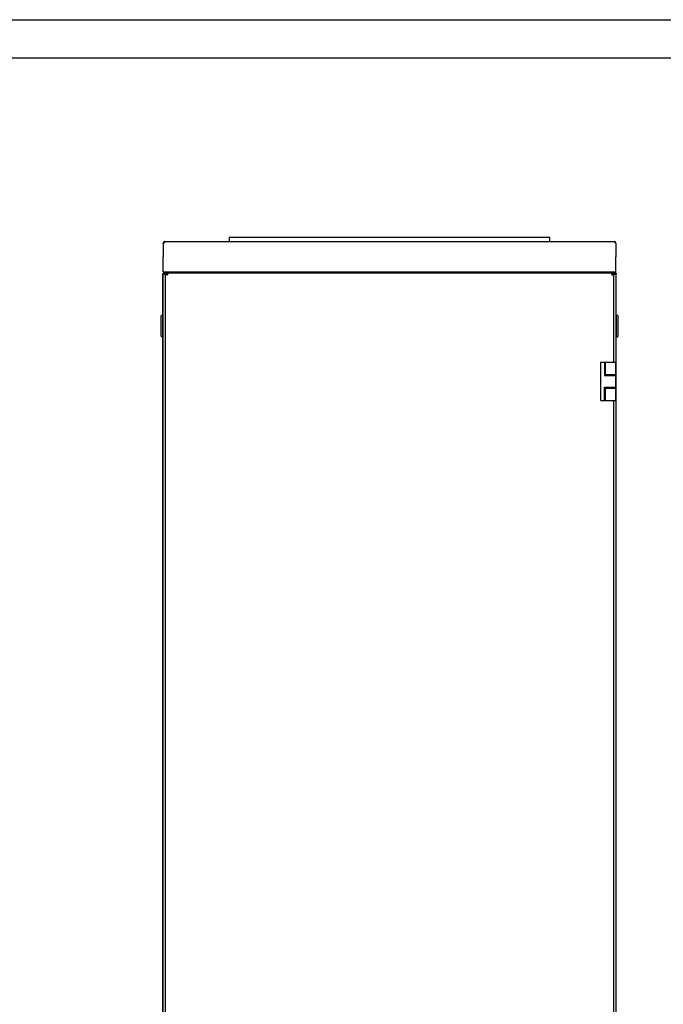
# Model space of a CAD drawing. Units: millimetres. Extents: x 98 to 692, y 87 to 507.
# Drawn here: x 313 to 398, y 378 to 507 of the extents above; entities that cross this region are included whole.
import ezdxf

# ---------------------------------------------------------------- set-up
doc = ezdxf.new("R2010")
doc.units = ezdxf.units.MM
doc.header["$LTSCALE"] = 32.67
doc.layers.get('0').update_dxf_attribs({"linetype": 'CONTINUOUS'})
doc.layers.add('02___PRT_ALL_AXES', color=7, linetype='CONTINUOUS')

msp = doc.modelspace()

# ---------------------------------------------------------------- linework, layer by layer
at = {"color": 7, "linetype": 'Continuous'}
for p, q in [((98.36807, 506.63314), (692.36807, 506.63314)), ((118.36807, 501.63314), (687.36807, 501.63314)), ((332.3002, 477.51757), (332.35292, 477.45153)), ((332.35788, 477.52775), (332.35788, 477.47848)), ((340.85993, 478.08), (340.85993, 477.57)), ((382.85993, 478.08), (340.85993, 478.08)), ((382.85993, 477.57), (382.85993, 478.08)), ((391.36197, 477.52775), (391.36197, 477.47848)), ((391.41965, 477.51757), (391.36694, 477.45153)), ((332.20476, 473.40277), (332.28734, 473.34639)), ((332.40993, 473.34), (332.32708, 473.34)), ((332.36993, 473.49), (332.36993, 473.40277)), ((332.3868, 473.48173), (332.3868, 473.47895)), ((332.40993, 473.42284), (332.40993, 473.34)), ((332.40993, 473.34), (332.50993, 473.24)), ((332.50993, 473.29), (332.74993, 473.29)), ((332.50993, 473.26114), (332.62993, 473.26114)), ((332.62993, 473.26114), (332.62993, 473.29)), ((332.68879, 473.44), (332.68879, 473.32)), ((332.69826, 473.21657), (332.7241, 473.21657)), ((332.73335, 473.25166), (332.73335, 473.22583)), ((335.07993, 473.57), (335.07993, 473.54)), ((342.81793, 473.54), (342.81793, 473.57)), ((343.31793, 473.54), (343.31793, 473.57)), ((380.40193, 473.57), (380.40193, 473.54)), ((380.90193, 473.57), (380.90193, 473.54)), ((388.63993, 473.57), (388.63993, 473.54)), ((391.20993, 473.29), (390.96993, 473.29)), ((390.9865, 473.25166), (390.9865, 473.22583)), ((391.02159, 473.21657), (390.99576, 473.21657)), ((391.03107, 473.44), (391.03107, 473.32)), ((391.08993, 473.29), (391.08993, 473.26114)), ((391.20993, 473.26114), (391.08993, 473.26114)), ((391.30993, 473.34), (391.20993, 473.24)), ((391.30993, 473.34), (391.30993, 473.42284)), ((391.39277, 473.34), (391.30993, 473.34)), ((391.33305, 473.47895), (391.33305, 473.48173)), ((391.34993, 473.49), (391.34993, 473.40277)), ((391.5151, 473.40277), (391.43251, 473.34639)), ((331.94993, 465.14), (331.94993, 467.84)), ((332.14993, 467.89), (331.99993, 467.89)), ((332.14993, 467.89), (332.14993, 465.09)), ((332.14993, 467.74), (332.16993, 467.74)), ((391.56993, 467.74), (391.54993, 467.74)), ((391.56993, 465.09), (391.56993, 467.89)), ((391.56993, 467.89), (391.71993, 467.89)), ((391.76993, 467.84), (391.76993, 465.14)), ((332.14993, 465.09), (331.99993, 465.09)), ((332.14993, 465.24), (332.16993, 465.24)), ((391.56993, 465.24), (391.54993, 465.24)), ((391.56993, 465.09), (391.71993, 465.09)), ((389.50993, 456.74), (389.50993, 461.74)), ((389.50993, 461.74), (391.50993, 461.74)), ((390.01696, 461.74), (390.01696, 459.99)), ((390.11696, 459.99), (390.11696, 461.74)), ((391.50993, 456.74), (391.50993, 461.74)), ((390.01696, 459.99), (391.50993, 459.99)), ((390.11696, 460.14), (391.50993, 460.14)), ((390.44937, 459.99), (390.44937, 460.14)), ((390.46936, 459.995), (390.46936, 459.99)), ((391.06936, 459.995), (391.06936, 459.99)), ((391.08993, 459.995), (391.08993, 459.99)), ((390.01696, 456.74), (390.01696, 458.49)), ((390.01696, 458.49), (391.50993, 458.49)), ((390.11696, 456.74), (390.11696, 458.49)), ((390.11696, 458.34), (391.50993, 458.34)), ((390.44937, 458.34), (390.44937, 458.49)), ((390.46936, 458.49), (390.46936, 458.485)), ((391.06936, 458.49), (391.06936, 458.485)), ((391.08993, 458.49), (391.08993, 458.485)), ((389.50993, 456.74), (390.11696, 456.74)), ((390.12056, 456.74), (391.50993, 456.74))]:
    msp.add_line(p, q, dxfattribs=at)
at = {"color": 3, "linetype": 'Continuous'}
for p, q in [((332.44993, 477.57), (391.26993, 477.57)), ((332.20993, 477.30849), (332.20993, 477.33)), ((391.50993, 477.33), (391.50993, 477.30849)), ((332.20993, 473.57), (332.20993, 475.57)), ((391.50993, 473.57), (391.50993, 475.57)), ((332.16993, 258.84), (332.16993, 473.29)), ((332.20993, 473.57), (391.50993, 473.57)), ((332.20993, 258.84), (332.20993, 473.34)), ((332.20993, 473.34), (332.32708, 473.34)), ((332.40891, 473.49), (332.36993, 473.49)), ((332.3868, 473.48173), (332.387, 473.48332)), ((332.38729, 473.47895), (332.38682, 473.48173)), ((332.40993, 473.54), (332.40993, 473.42284)), ((332.40993, 473.54), (391.30993, 473.54)), ((332.50993, 258.89), (332.50993, 473.29)), ((332.68879, 473.44), (391.03107, 473.44)), ((332.73259, 473.20552), (332.74993, 473.2)), ((332.7444, 473.21734), (332.74993, 473.2)), ((334.95993, 473.57), (334.95993, 473.54)), ((388.75993, 473.57), (388.75993, 473.54)), ((390.97545, 473.21734), (390.96993, 473.2)), ((390.98727, 473.20552), (390.96993, 473.2)), ((391.20993, 461.74), (391.20993, 473.29)), ((391.30993, 473.54), (391.30993, 473.42284)), ((391.34993, 473.49), (391.31094, 473.49)), ((391.33303, 473.48173), (391.33257, 473.47895)), ((391.33286, 473.48332), (391.33305, 473.48173)), ((391.50993, 473.34), (391.39277, 473.34)), ((391.50993, 473.34), (391.50993, 461.74)), ((391.54993, 258.84), (391.54993, 473.29)), ((390.44937, 459.995), (391.20993, 459.995)), ((391.20993, 459.99), (391.20993, 460.14)), ((390.44937, 458.485), (391.20993, 458.485)), ((391.20993, 458.34), (391.20993, 458.49)), ((391.20993, 368.59), (391.20993, 456.74)), ((391.50993, 456.74), (391.50993, 368.59))]:
    msp.add_line(p, q, dxfattribs=at)
at = {"color": 2, "linetype": 'Continuous'}
for p, q in [((332.20993, 477.30849), (332.20993, 475.57)), ((391.50993, 477.30849), (391.50993, 475.57)), ((332.39833, 473.28194), (332.4361, 473.25448)), ((391.28337, 473.25421), (391.32152, 473.28194))]:
    msp.add_line(p, q, dxfattribs=at)
at = {"color": 6, "linetype": 'Continuous'}
for p, q in [((332.45806, 473.26063), (332.32708, 473.34)), ((332.4361, 473.25448), (332.50993, 473.19736)), ((391.20993, 473.19721), (391.28337, 473.25421)), ((391.26169, 473.26056), (391.39277, 473.34)), ((391.39711, 473.32097), (391.47192, 473.33803)), ((391.47192, 473.33803), (391.50915, 473.34))]:
    msp.add_line(p, q, dxfattribs=at)
msp.add_lwpolyline([(332.2107, 473.34), (332.24667, 473.33816), (332.33231, 473.31922)], dxfattribs=at)
at = {"color": 3, "linetype": 'Continuous'}
for centre, radius, start, end in [((332.44993, 477.33), 0.24, 90, 180), ((391.26993, 477.33), 0.24, 0, 90), ((332.36993, 473.29), 0.2, 154.2568375, 180), ((332.36993, 473.29), 0.2, 90, 145.6757834), ((332.20788, 473.52298), 0.20329, 295.6366278, 299.7428199), ((332.1826, 473.49834), 0.2103, 332.9710531, 338.7004835), ((333.1056, 474.2287), 1.18175, 231.7821336, 231.9974836), ((333.25513, 474.4227), 1.42668, 232.0622616, 234.2552803), ((332.33247, 473.46726), 0.05641, 0.001006, 1.6000533), ((332.40893, 473.39824), 0.09176, 90.0095907, 96.531154), ((333.45605, 474.69847), 1.76788, 234.191412, 234.4554124), ((333.50025, 474.7603), 1.84388, 234.4544882, 234.5816007), ((333.73065, 475.08718), 2.2438, 234.6245656, 235.9894731), ((334.0934, 475.62106), 2.88926, 235.9485214, 236.2053744), ((330.9515, 472.22101), 1.89156, 34.4804684, 36.2679659), ((334.39413, 476.07117), 3.43059, 236.2127366, 236.6796595), ((332.56747, 473.43902), 0.25794, 283.9783502, 286.9867597), ((332.56811, 472.98319), 0.2577, 66.4451179, 73.1263544), ((332.57316, 472.99502), 0.24484, 62.2149912, 66.420951), ((334.50655, 478.77442), 5.84462, 251.9772851, 252.3307548), ((327.17551, 471.44337), 5.84462, 17.6692452, 18.0227149), ((332.51214, 473.38194), 0.25663, 343.0450176, 346.0699659), ((391.20772, 473.38194), 0.25663, 193.9300341, 196.9549824), ((396.54435, 471.44337), 5.84462, 161.9772851, 162.3307548), ((389.2133, 478.77442), 5.84462, 287.6692452, 288.0227149), ((391.15239, 473.43902), 0.25794, 253.0132403, 256.0216498), ((392.76835, 472.22101), 1.89156, 143.7320341, 145.5195316), ((389.32573, 476.07117), 3.43059, 303.3203405, 303.7872634), ((389.62647, 475.62105), 2.88924, 303.7946252, 304.0515007), ((389.98817, 475.08869), 2.24563, 304.0109306, 305.3691229), ((390.2188, 474.76142), 1.84527, 305.4116735, 305.5454792), ((390.26488, 474.69698), 1.76604, 305.5444943, 305.8185461), ((390.47207, 474.41281), 1.41437, 305.7495165, 308.0395961), ((391.31093, 473.39824), 0.09176, 83.468846, 89.9904093), ((391.53726, 473.49834), 0.2103, 201.2995165, 207.0289469), ((390.62018, 474.22116), 1.17216, 308.110024, 308.2296285), ((391.34993, 473.29), 0.2, 34.3242166, 90), ((391.47596, 473.48378), 0.14989, 218.9973601, 220.1106098), ((391.51206, 473.52306), 0.20341, 233.975024, 244.3514862), ((391.49602, 473.3682), 0.04492, 288.5830316, 293.8768527), ((391.34993, 473.29), 0.2, 0, 25.7431625)]:
    msp.add_arc(centre, radius, start, end, dxfattribs=at)
at = {"color": 7, "linetype": 'Continuous'}
for centre, radius, start, end in [((332.36993, 473.29), 0.1, 99.4659986, 145.6757834), ((332.6652, 473.21114), 0.02933, 133.5287398, 140.2033653), ((332.63802, 473.1361), 0.11044, 47.0789643, 51.3240911), ((333.88141, 474.99508), 2.1219, 236.9469218, 237.4980546), ((330.95485, 472.06851), 2.1219, 32.5019454, 33.0530782), ((392.76501, 472.06851), 2.1219, 146.9469218, 147.4980546), ((389.83844, 474.99508), 2.1219, 302.5019454, 303.0530782), ((391.34993, 473.29), 0.1, 34.3242166, 84.4237472), ((331.99993, 467.84), 0.05, 90, 180), ((391.71993, 467.84), 0.05, 0, 90), ((331.99993, 465.14), 0.05, 180, 270), ((391.71993, 465.14), 0.05, 270, 0)]:
    msp.add_arc(centre, radius, start, end, dxfattribs=at)
at = {"color": 2, "linetype": 'Continuous'}
for centre, radius, start, end in [((332.89307, 473.96941), 0.84646, 228.0370037, 230.0345497), ((333.01569, 474.11564), 1.0373, 230.0319775, 231.7260856), ((333.16454, 474.30416), 1.2775, 231.7223545, 233.1467079), ((333.80299, 475.19182), 2.37101, 234.7952794, 236.1846478), ((334.36498, 476.02711), 3.37776, 236.1496668, 236.6798487), ((389.35488, 476.02711), 3.37776, 303.3201523, 303.8503337), ((389.91454, 475.19524), 2.37514, 303.8161564, 305.1918567), ((390.54739, 474.31456), 1.29057, 306.8578787, 308.1326104), ((390.69749, 474.12378), 1.04782, 308.1184753, 309.9621257), ((390.82679, 473.9694), 0.84646, 309.9654965, 311.9629979)]:
    msp.add_arc(centre, radius, start, end, dxfattribs=at)
at = {"color": 3, "linetype": 'Continuous'}
for points, knots in [([(332.35819, 477.47872), (332.35658, 477.46627), (332.34528, 477.41223), (332.31894, 477.35889), (332.28732, 477.33)], [0, 0, 0, 0, 0.226743172, 1, 1, 1, 1]), ([(332.44993, 477.57), (332.4422, 477.57), (332.40784, 477.56581), (332.37769, 477.54538), (332.35788, 477.52775)], [0, 0, 0, 0, 0.225567622, 1, 1, 1, 1]), ([(391.26993, 477.57), (391.27765, 477.57), (391.31201, 477.56581), (391.34217, 477.54538), (391.36197, 477.52775)], [0, 0, 0, 0, 0.225567622, 1, 1, 1, 1]), ([(391.43254, 477.33), (391.42157, 477.34002), (391.38612, 477.38342), (391.36688, 477.43834), (391.36167, 477.47872)], [0, 0, 0, 0, 0.26735614, 1, 1, 1, 1]), ([(332.20952, 473.32563), (332.20283, 473.32789), (332.18956, 473.33604), (332.18652, 473.35143), (332.18692, 473.35856)], [0, 0, 0, 0, 0.497537098, 1, 1, 1, 1]), ([(332.38709, 473.45065), (332.38674, 473.44889), (332.38596, 473.44528), (332.38504, 473.44171), (332.38453, 473.43988)], [0, 0, 0, 0, 0.485753399, 1, 1, 1, 1]), ([(332.387, 473.48332), (332.3873, 473.48447), (332.389, 473.48688), (332.39163, 473.48794), (332.3931, 473.48838)], [0, 0, 0, 0, 0.437231462, 1, 1, 1, 1]), ([(332.38729, 473.47895), (332.38779, 473.47744), (332.38854, 473.47408), (332.38881, 473.47066), (332.38886, 473.46884)], [0, 0, 0, 0, 0.466338327, 1, 1, 1, 1]), ([(332.3931, 473.48838), (332.39391, 473.48862), (332.3957, 473.48903), (332.39751, 473.48929), (332.39849, 473.4894)], [0, 0, 0, 0, 0.459866592, 1, 1, 1, 1]), ([(332.58017, 473.18215), (332.56071, 473.18215), (332.5128, 473.19217), (332.50993, 473.24043), (332.50993, 473.26114)], [0, 0, 0, 0, 0.48445998, 1, 1, 1, 1]), ([(332.68879, 473.44), (332.70951, 473.44), (332.75783, 473.43713), (332.76779, 473.38917), (332.76779, 473.3697)], [0, 0, 0, 0, 0.515620464, 1, 1, 1, 1]), ([(390.95206, 473.3697), (390.95206, 473.38917), (390.96203, 473.43713), (391.01034, 473.44), (391.03107, 473.44)], [0, 0, 0, 0, 0.484379536, 1, 1, 1, 1]), ([(391.20993, 473.26114), (391.20993, 473.24043), (391.20706, 473.19217), (391.15914, 473.18215), (391.13968, 473.18215)], [0, 0, 0, 0, 0.51554002, 1, 1, 1, 1]), ([(391.32136, 473.4894), (391.32234, 473.48929), (391.32416, 473.48903), (391.32595, 473.48862), (391.32675, 473.48838)], [0, 0, 0, 0, 0.540133408, 1, 1, 1, 1]), ([(391.32675, 473.48838), (391.32823, 473.48794), (391.33086, 473.48688), (391.33255, 473.48447), (391.33286, 473.48332)], [0, 0, 0, 0, 0.562768538, 1, 1, 1, 1]), ([(391.33532, 473.43988), (391.33482, 473.44171), (391.33389, 473.44528), (391.33311, 473.44889), (391.33277, 473.45065)], [0, 0, 0, 0, 0.514246601, 1, 1, 1, 1]), ([(391.5151, 473.40277), (391.52464, 473.3888), (391.54215, 473.36177), (391.52451, 473.33171), (391.5142, 473.32713)], [0, 0, 0, 0, 0.600004809, 1, 1, 1, 1])]:
    msp.add_open_spline(points, degree=3, knots=knots, dxfattribs=at)
for points in [[(332.35788, 477.52775), (332.35938, 477.52001), (332.35992, 477.51207), (332.35993, 477.50419)], [(332.35993, 477.50419), (332.35993, 477.49568), (332.35928, 477.48716), (332.35819, 477.47872)], [(391.35993, 477.50419), (391.35993, 477.51207), (391.36047, 477.52001), (391.36197, 477.52775)], [(391.36167, 477.47872), (391.36058, 477.48716), (391.35993, 477.49568), (391.35993, 477.50419)], [(332.18692, 473.35856), (332.18747, 473.36851), (332.19104, 473.3783), (332.19552, 473.38721)], [(332.19552, 473.38721), (332.19822, 473.3926), (332.20135, 473.39779), (332.20476, 473.40277)], [(332.36039, 473.38946), (332.34629, 473.37205), (332.32818, 473.35759), (332.30873, 473.34647)], [(332.32709, 473.34), (332.34241, 473.3262), (332.3583, 473.313), (332.3745, 473.30024)], [(332.36993, 473.40277), (332.36704, 473.39814), (332.36383, 473.3937), (332.36039, 473.38946)], [(332.38453, 473.43988), (332.38285, 473.4338), (332.38082, 473.42782), (332.37853, 473.42195)], [(332.38888, 473.46726), (332.38888, 473.46169), (332.38815, 473.45612), (332.38709, 473.45065)], [(332.40993, 473.42284), (332.43365, 473.3965), (332.4556, 473.36854), (332.47659, 473.33999)], [(332.62978, 473.18872), (332.61359, 473.18469), (332.59685, 473.18215), (332.58017, 473.18215)], [(332.69826, 473.21657), (332.68092, 473.20627), (332.66212, 473.19822), (332.64283, 473.19233)], [(332.75761, 473.3071), (332.75173, 473.28781), (332.74366, 473.26901), (332.73335, 473.25166)], [(332.76779, 473.3697), (332.76779, 473.35305), (332.76523, 473.33633), (332.76122, 473.32016)], [(390.95863, 473.32016), (390.95463, 473.33633), (390.95206, 473.35305), (390.95206, 473.3697)], [(390.9865, 473.25166), (390.9762, 473.26901), (390.96812, 473.28781), (390.96224, 473.3071)], [(391.07703, 473.19233), (391.05774, 473.19822), (391.03893, 473.20627), (391.02159, 473.21657)], [(391.13968, 473.18215), (391.123, 473.18215), (391.10626, 473.18469), (391.09008, 473.18872)], [(391.30993, 473.42284), (391.28621, 473.3965), (391.26426, 473.36854), (391.24326, 473.33999)], [(391.33097, 473.46726), (391.33097, 473.4712), (391.33133, 473.47522), (391.33257, 473.47895)], [(391.33277, 473.45065), (391.33171, 473.45612), (391.33097, 473.46169), (391.33097, 473.46726)], [(391.34132, 473.42195), (391.33903, 473.42782), (391.337, 473.4338), (391.33532, 473.43988)], [(391.39277, 473.34), (391.3775, 473.32625), (391.36168, 473.3131), (391.34553, 473.30039)], [(391.35946, 473.38946), (391.35603, 473.3937), (391.35282, 473.39814), (391.34993, 473.40277)], [(391.39243, 473.35856), (391.38103, 473.36685), (391.3704, 473.37643), (391.36132, 473.38721)]]:
    msp.add_open_spline(points, degree=3, dxfattribs=at)
at = {"color": 7, "linetype": 'Continuous'}
for points, knots in [([(332.64257, 473.19231), (332.63946, 473.19611), (332.6291, 473.21795), (332.62993, 473.24243), (332.62993, 473.26114)], [0, 0, 0, 0, 0.207788147, 1, 1, 1, 1]), ([(332.63786, 473.22232), (332.63703, 473.2206), (332.63557, 473.21697), (332.63448, 473.21322), (332.63399, 473.21127)], [0, 0, 0, 0, 0.486453855, 1, 1, 1, 1]), ([(332.64266, 473.22992), (332.64172, 473.22878), (332.63996, 473.22634), (332.63852, 473.2237), (332.63786, 473.22232)], [0, 0, 0, 0, 0.490636477, 1, 1, 1, 1]), ([(332.67758, 473.23814), (332.67548, 473.23873), (332.67134, 473.23964), (332.66712, 473.24), (332.66507, 473.24)], [0, 0, 0, 0, 0.516933355, 1, 1, 1, 1]), ([(332.68631, 473.235), (332.68487, 473.23563), (332.682, 473.23678), (332.67905, 473.23773), (332.67758, 473.23814)], [0, 0, 0, 0, 0.508827268, 1, 1, 1, 1]), ([(332.68879, 473.32), (332.69561, 473.32), (332.7186, 473.31951), (332.74482, 473.31795), (332.75764, 473.30734)], [0, 0, 0, 0, 0.290647674, 1, 1, 1, 1]), ([(390.96221, 473.30734), (390.96599, 473.31046), (390.98787, 473.32082), (391.01235, 473.32), (391.03107, 473.32)], [0, 0, 0, 0, 0.20766723, 1, 1, 1, 1]), ([(391.08993, 473.26114), (391.08993, 473.25432), (391.08945, 473.23133), (391.08783, 473.20518), (391.07729, 473.19231)], [0, 0, 0, 0, 0.29078937, 1, 1, 1, 1])]:
    msp.add_open_spline(points, degree=3, knots=knots, dxfattribs=at)
for points in [[(332.66507, 473.24), (332.65792, 473.24), (332.65019, 473.23733), (332.645, 473.23241)], [(332.70703, 473.22232), (332.70071, 473.22737), (332.69374, 473.23177), (332.68631, 473.235)]]:
    msp.add_open_spline(points, degree=3, dxfattribs=at)
at = {"layer": '02___PRT_ALL_AXES', "color": 3, "linetype": 'Continuous'}
for p, q in [((332.20993, 477.30849), (332.20993, 475.57)), ((391.50993, 477.30849), (391.50993, 475.57)), ((332.62993, 473.44), (332.68879, 473.44)), ((391.03107, 473.44), (391.08993, 473.44))]:
    msp.add_line(p, q, dxfattribs=at)
at = {"layer": '02___PRT_ALL_AXES', "color": 7, "linetype": 'Continuous'}
for p, q in [((332.62993, 473.44), (332.62993, 473.32)), ((332.62993, 473.32), (332.68879, 473.32)), ((391.03107, 473.32), (391.08993, 473.32)), ((391.08993, 473.44), (391.08993, 473.32))]:
    msp.add_line(p, q, dxfattribs=at)
at = {"layer": '02___PRT_ALL_AXES', "color": 3, "linetype": 'Continuous'}
for centre, start, end in [((332.20993, 477.45849), 270, 301.0589364), ((391.50993, 477.45849), 238.9410636, 270)]:
    msp.add_arc(centre, 0.15, start, end, dxfattribs=at)

doc.saveas('drawing.dxf')
